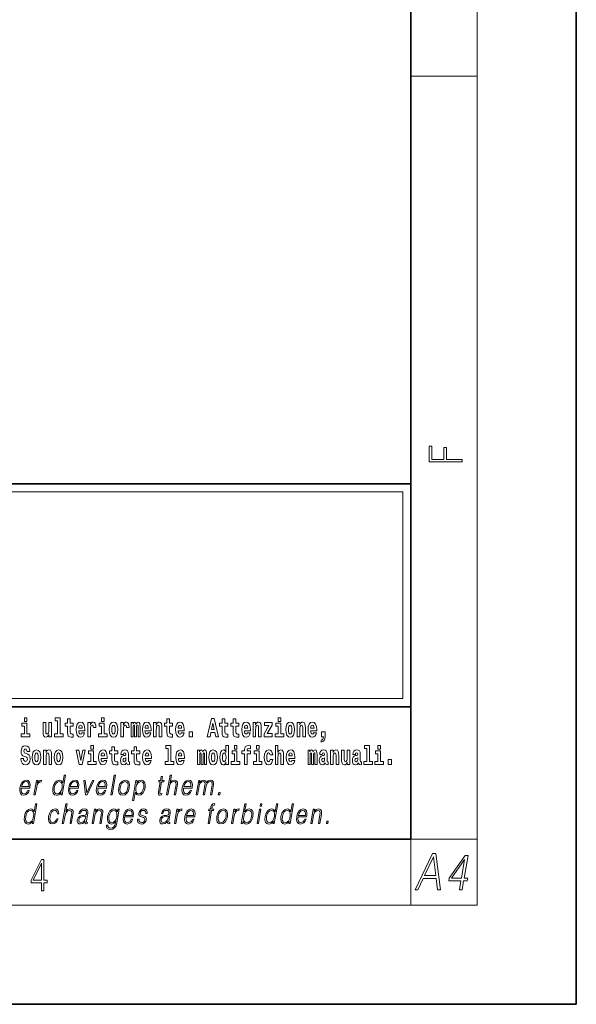
# Model space of a CAD drawing. Extents: x 0 to 210, y 0 to 297.
# Drawn here: x 176 to 210, y 0 to 60 of the extents above; entities that cross this region are included whole.
import ezdxf

# ---------------------------------------------------------------- set-up
doc = ezdxf.new("R2010")
doc.units = 0

msp = doc.modelspace()

# ---------------------------------------------------------------- linework, layer by layer
at = {"color": 7, "lineweight": 35}
for p, q in [((210, 0), (210, 297)), ((200, 10), (200, 287)), ((20, 31.5), (200, 31.5)), ((147.812, 31.5), (200, 31.5)), ((200, 10), (200, 31.5)), ((147.812, 18), (198.5, 18)), ((187, 18), (200, 18)), ((20, 10), (200, 10)), ((20, 10), (200, 10)), ((0, 0), (210, 0))]:
    msp.add_line(p, q, dxfattribs=at)
at = {"color": 7, "lineweight": 13}
for p, q in [((204, 6), (204, 291)), ((200, 56.167), (204, 56.167)), ((148.312, 31), (199.5, 31)), ((199.5, 31), (199.5, 18.5)), ((200, 10), (204, 10)), ((200, 10), (200, 6)), ((204, 6), (16, 6))]:
    msp.add_line(p, q, dxfattribs=at)
at = {"color": 252, "lineweight": 13}
msp.add_line((148.312, 18.5), (199.5, 18.5), dxfattribs=at)
at = {"color": 7, "lineweight": 13}
for points in [[(203.093, 32.817), (203.093, 32.955), (202.144, 32.955), (202.144, 33.691), (201.98, 33.691), (201.98, 32.955), (201.257, 32.955), (201.257, 33.766), (201.093, 33.766), (201.093, 32.817)], [(176.611, 17.332), (176.611, 17.116), (176.767, 17.116), (176.767, 17.332)], [(178.471, 17.154), (178.615, 17.154), (178.615, 16.369), (178.432, 16.369), (178.432, 16.193), (178.949, 16.193), (178.949, 16.369), (178.771, 16.369), (178.771, 17.332), (178.471, 17.332)], [(181.287, 17.332), (181.287, 17.116), (181.443, 17.116), (181.443, 17.332)], [(187.94, 17.293), (187.679, 16.193), (187.843, 16.193), (187.895, 16.446), (188.132, 16.446), (188.187, 16.193), (188.353, 16.193), (188.093, 17.293)], [(191.973, 17.332), (191.973, 17.116), (192.13, 17.116), (192.13, 17.332)], [(176.938, 16.369), (176.767, 16.369), (176.767, 17.016), (176.467, 17.016), (176.467, 16.839), (176.611, 16.839), (176.611, 16.369), (176.421, 16.369), (176.421, 16.193), (176.938, 16.193)], [(178.246, 16.193), (178.246, 17.045), (178.088, 17.045), (178.088, 16.621), (178.082, 16.504), (178.066, 16.422), (178.033, 16.373), (177.985, 16.357), (177.941, 16.371), (177.919, 16.415), (177.911, 16.487), (177.91, 16.583), (177.91, 17.045), (177.752, 17.045), (177.752, 16.528), (177.756, 16.374), (177.778, 16.26), (177.829, 16.19), (177.921, 16.165), (177.975, 16.174), (178.019, 16.201), (178.056, 16.251), (178.088, 16.323), (178.088, 16.193)], [(179.568, 17.016), (179.378, 17.016), (179.378, 17.265), (179.222, 17.265), (179.222, 17.016), (179.073, 17.016), (179.073, 16.839), (179.222, 16.839), (179.222, 16.46), (179.232, 16.323), (179.267, 16.232), (179.335, 16.181), (179.441, 16.163), (179.568, 16.171), (179.568, 16.352), (179.495, 16.346), (179.435, 16.358), (179.399, 16.396), (179.383, 16.458), (179.378, 16.541), (179.378, 16.839), (179.568, 16.839)], [(180.092, 16.422), (180.058, 16.368), (180.011, 16.349), (179.968, 16.362), (179.935, 16.4), (179.911, 16.463), (179.9, 16.55), (180.271, 16.55), (180.272, 16.607), (180.255, 16.808), (180.203, 16.956), (180.119, 17.045), (180.006, 17.075), (179.899, 17.043), (179.815, 16.954), (179.762, 16.81), (179.744, 16.62), (179.762, 16.426), (179.815, 16.282), (179.896, 16.193), (180.003, 16.163), (180.092, 16.179), (180.163, 16.225), (180.217, 16.304), (180.258, 16.422)], [(180.109, 16.713), (179.903, 16.713), (179.912, 16.786), (179.935, 16.842), (179.967, 16.877), (180.006, 16.889), (180.047, 16.877), (180.079, 16.843), (180.099, 16.788)], [(180.445, 17.045), (180.445, 16.193), (180.605, 16.193), (180.605, 16.626), (180.609, 16.74), (180.625, 16.823), (180.656, 16.873), (180.707, 16.891), (180.764, 16.854), (180.779, 16.812), (180.785, 16.753), (180.785, 16.748), (180.939, 16.748), (180.939, 16.763), (180.929, 16.899), (180.9, 16.996), (180.85, 17.053), (180.778, 17.073), (180.721, 17.062), (180.674, 17.03), (180.635, 16.976), (180.605, 16.9), (180.605, 17.045)], [(181.614, 16.369), (181.443, 16.369), (181.443, 17.016), (181.142, 17.016), (181.142, 16.839), (181.287, 16.839), (181.287, 16.369), (181.097, 16.369), (181.097, 16.193), (181.614, 16.193)], [(181.741, 16.618), (181.759, 16.423), (181.811, 16.281), (181.895, 16.193), (182.005, 16.163), (182.115, 16.193), (182.199, 16.281), (182.251, 16.423), (182.27, 16.618), (182.251, 16.812), (182.199, 16.956), (182.114, 17.043), (182.004, 17.075), (181.895, 17.043), (181.811, 16.956), (181.759, 16.812)], [(182.005, 16.886), (182.05, 16.869), (182.083, 16.818), (182.103, 16.734), (182.111, 16.62), (182.103, 16.504), (182.083, 16.42), (182.05, 16.369), (182.005, 16.354), (181.96, 16.369), (181.927, 16.422), (181.907, 16.507), (181.9, 16.626), (181.907, 16.737), (181.928, 16.818), (181.961, 16.869)], [(182.449, 17.045), (182.449, 16.193), (182.609, 16.193), (182.609, 16.626), (182.612, 16.74), (182.629, 16.823), (182.66, 16.873), (182.711, 16.891), (182.768, 16.854), (182.783, 16.812), (182.789, 16.753), (182.789, 16.748), (182.943, 16.748), (182.943, 16.763), (182.933, 16.899), (182.904, 16.996), (182.854, 17.053), (182.782, 17.073), (182.724, 17.062), (182.678, 17.03), (182.639, 16.976), (182.609, 16.9), (182.609, 17.045)], [(183.486, 16.824), (183.486, 16.193), (183.612, 16.193), (183.612, 16.782), (183.606, 16.905), (183.589, 16.997), (183.552, 17.054), (183.491, 17.075), (183.428, 17.043), (183.376, 16.951), (183.34, 17.041), (183.279, 17.075), (183.224, 17.043), (183.185, 16.954), (183.185, 17.045), (183.071, 17.045), (183.071, 16.193), (183.196, 16.193), (183.196, 16.818), (183.208, 16.875), (183.244, 16.896), (183.27, 16.88), (183.279, 16.835), (183.279, 16.193), (183.403, 16.193), (183.403, 16.818), (183.416, 16.875), (183.451, 16.896), (183.477, 16.88), (183.486, 16.835)], [(184.099, 16.422), (184.066, 16.368), (184.018, 16.349), (183.976, 16.362), (183.943, 16.4), (183.918, 16.463), (183.907, 16.55), (184.279, 16.55), (184.28, 16.607), (184.262, 16.808), (184.21, 16.956), (184.127, 17.045), (184.014, 17.075), (183.906, 17.043), (183.823, 16.954), (183.77, 16.81), (183.752, 16.62), (183.77, 16.426), (183.823, 16.282), (183.904, 16.193), (184.01, 16.163), (184.099, 16.179), (184.17, 16.225), (184.224, 16.304), (184.266, 16.422)], [(184.117, 16.713), (183.91, 16.713), (183.919, 16.786), (183.943, 16.842), (183.975, 16.877), (184.014, 16.889), (184.055, 16.877), (184.087, 16.843), (184.107, 16.788)], [(184.432, 17.045), (184.432, 16.193), (184.591, 16.193), (184.591, 16.617), (184.595, 16.732), (184.612, 16.815), (184.644, 16.864), (184.694, 16.881), (184.735, 16.866), (184.757, 16.824), (184.765, 16.756), (184.767, 16.667), (184.767, 16.193), (184.926, 16.193), (184.926, 16.71), (184.92, 16.862), (184.898, 16.976), (184.847, 17.048), (184.756, 17.073), (184.703, 17.064), (184.658, 17.035), (184.622, 16.986), (184.591, 16.915), (184.591, 17.045)], [(185.579, 17.016), (185.389, 17.016), (185.389, 17.265), (185.233, 17.265), (185.233, 17.016), (185.084, 17.016), (185.084, 16.839), (185.233, 16.839), (185.233, 16.46), (185.243, 16.323), (185.279, 16.232), (185.346, 16.181), (185.453, 16.163), (185.579, 16.171), (185.579, 16.352), (185.506, 16.346), (185.446, 16.358), (185.411, 16.396), (185.394, 16.458), (185.389, 16.541), (185.389, 16.839), (185.579, 16.839)], [(186.103, 16.422), (186.07, 16.368), (186.022, 16.349), (185.98, 16.362), (185.946, 16.4), (185.922, 16.463), (185.911, 16.55), (186.283, 16.55), (186.284, 16.607), (186.266, 16.808), (186.214, 16.956), (186.131, 17.045), (186.017, 17.075), (185.91, 17.043), (185.827, 16.954), (185.773, 16.81), (185.756, 16.62), (185.773, 16.426), (185.827, 16.282), (185.908, 16.193), (186.014, 16.163), (186.103, 16.179), (186.174, 16.225), (186.228, 16.304), (186.269, 16.422)], [(186.121, 16.713), (185.914, 16.713), (185.923, 16.786), (185.946, 16.842), (185.979, 16.877), (186.017, 16.889), (186.059, 16.877), (186.091, 16.843), (186.111, 16.788)], [(188.016, 17.019), (188.092, 16.631), (187.937, 16.631)], [(188.919, 17.016), (188.729, 17.016), (188.729, 17.265), (188.573, 17.265), (188.573, 17.016), (188.424, 17.016), (188.424, 16.839), (188.573, 16.839), (188.573, 16.46), (188.583, 16.323), (188.618, 16.232), (188.686, 16.181), (188.792, 16.163), (188.919, 16.171), (188.919, 16.352), (188.846, 16.346), (188.786, 16.358), (188.75, 16.396), (188.734, 16.458), (188.729, 16.541), (188.729, 16.839), (188.919, 16.839)], [(189.587, 17.016), (189.397, 17.016), (189.397, 17.265), (189.241, 17.265), (189.241, 17.016), (189.092, 17.016), (189.092, 16.839), (189.241, 16.839), (189.241, 16.46), (189.251, 16.323), (189.286, 16.232), (189.354, 16.181), (189.46, 16.163), (189.587, 16.171), (189.587, 16.352), (189.514, 16.346), (189.454, 16.358), (189.418, 16.396), (189.401, 16.458), (189.397, 16.541), (189.397, 16.839), (189.587, 16.839)], [(190.11, 16.422), (190.077, 16.368), (190.029, 16.349), (189.987, 16.362), (189.954, 16.4), (189.93, 16.463), (189.918, 16.55), (190.29, 16.55), (190.291, 16.607), (190.274, 16.808), (190.221, 16.956), (190.138, 17.045), (190.025, 17.075), (189.917, 17.043), (189.834, 16.954), (189.781, 16.81), (189.763, 16.62), (189.781, 16.426), (189.834, 16.282), (189.915, 16.193), (190.022, 16.163), (190.11, 16.179), (190.181, 16.225), (190.236, 16.304), (190.277, 16.422)], [(190.128, 16.713), (189.922, 16.713), (189.931, 16.786), (189.954, 16.842), (189.986, 16.877), (190.025, 16.889), (190.066, 16.877), (190.098, 16.843), (190.118, 16.788)], [(190.443, 17.045), (190.443, 16.193), (190.602, 16.193), (190.602, 16.617), (190.606, 16.732), (190.623, 16.815), (190.655, 16.864), (190.705, 16.881), (190.746, 16.866), (190.768, 16.824), (190.776, 16.756), (190.778, 16.667), (190.778, 16.193), (190.937, 16.193), (190.937, 16.71), (190.931, 16.862), (190.909, 16.976), (190.858, 17.048), (190.767, 17.073), (190.714, 17.064), (190.67, 17.035), (190.633, 16.986), (190.602, 16.915), (190.602, 17.045)], [(191.593, 16.886), (191.593, 17.045), (191.13, 17.045), (191.13, 16.861), (191.392, 16.861), (191.112, 16.36), (191.112, 16.193), (191.608, 16.193), (191.608, 16.377), (191.305, 16.377)], [(192.301, 16.369), (192.13, 16.369), (192.13, 17.016), (191.829, 17.016), (191.829, 16.839), (191.973, 16.839), (191.973, 16.369), (191.784, 16.369), (191.784, 16.193), (192.301, 16.193)], [(192.428, 16.618), (192.446, 16.423), (192.498, 16.281), (192.581, 16.193), (192.692, 16.163), (192.802, 16.193), (192.885, 16.281), (192.937, 16.423), (192.956, 16.618), (192.937, 16.812), (192.885, 16.956), (192.801, 17.043), (192.691, 17.075), (192.581, 17.043), (192.498, 16.956), (192.446, 16.812)], [(192.692, 16.886), (192.737, 16.869), (192.77, 16.818), (192.79, 16.734), (192.798, 16.62), (192.79, 16.504), (192.77, 16.42), (192.737, 16.369), (192.692, 16.354), (192.647, 16.369), (192.613, 16.422), (192.593, 16.507), (192.587, 16.626), (192.593, 16.737), (192.615, 16.818), (192.648, 16.869)], [(193.115, 17.045), (193.115, 16.193), (193.274, 16.193), (193.274, 16.617), (193.278, 16.732), (193.295, 16.815), (193.327, 16.864), (193.377, 16.881), (193.418, 16.866), (193.44, 16.824), (193.448, 16.756), (193.45, 16.667), (193.45, 16.193), (193.609, 16.193), (193.609, 16.71), (193.603, 16.862), (193.581, 16.976), (193.53, 17.048), (193.439, 17.073), (193.386, 17.064), (193.341, 17.035), (193.305, 16.986), (193.274, 16.915), (193.274, 17.045)], [(194.118, 16.422), (194.085, 16.368), (194.037, 16.349), (193.995, 16.362), (193.962, 16.4), (193.937, 16.463), (193.926, 16.55), (194.298, 16.55), (194.299, 16.607), (194.281, 16.808), (194.229, 16.956), (194.146, 17.045), (194.033, 17.075), (193.925, 17.043), (193.842, 16.954), (193.788, 16.81), (193.771, 16.62), (193.788, 16.426), (193.842, 16.282), (193.923, 16.193), (194.029, 16.163), (194.118, 16.179), (194.189, 16.225), (194.243, 16.304), (194.284, 16.422)], [(194.136, 16.713), (193.929, 16.713), (193.938, 16.786), (193.962, 16.842), (193.994, 16.877), (194.033, 16.889), (194.074, 16.877), (194.106, 16.843), (194.126, 16.788)], [(186.579, 16.485), (186.579, 16.193), (186.783, 16.193), (186.783, 16.485)], [(194.57, 15.864), (194.666, 15.894), (194.738, 15.96), (194.783, 16.067), (194.798, 16.205), (194.798, 16.485), (194.594, 16.485), (194.594, 16.193), (194.705, 16.193), (194.705, 16.171), (194.696, 16.094), (194.672, 16.035), (194.629, 15.995), (194.57, 15.973)], [(176.944, 15.289), (176.925, 15.439), (176.872, 15.552), (176.786, 15.62), (176.67, 15.645), (176.564, 15.62), (176.483, 15.549), (176.431, 15.439), (176.413, 15.298), (176.426, 15.183), (176.462, 15.097), (176.524, 15.037), (176.613, 14.997), (176.69, 14.972), (176.749, 14.945), (176.785, 14.905), (176.798, 14.84), (176.79, 14.778), (176.766, 14.732), (176.727, 14.702), (176.678, 14.693), (176.629, 14.705), (176.59, 14.742), (176.564, 14.801), (176.554, 14.88), (176.389, 14.88), (176.411, 14.713), (176.469, 14.59), (176.557, 14.514), (176.671, 14.487), (176.796, 14.514), (176.888, 14.585), (176.946, 14.701), (176.966, 14.853), (176.949, 14.986), (176.903, 15.073), (176.828, 15.13), (176.73, 15.168), (176.665, 15.189), (176.62, 15.214), (176.591, 15.252), (176.582, 15.314), (176.608, 15.404), (176.638, 15.43), (176.679, 15.441), (176.717, 15.43), (176.749, 15.401), (176.775, 15.301), (176.775, 15.289)], [(180.634, 15.655), (180.634, 15.439), (180.79, 15.439), (180.79, 15.655)], [(182.255, 15.339), (182.065, 15.339), (182.065, 15.588), (181.909, 15.588), (181.909, 15.339), (181.76, 15.339), (181.76, 15.162), (181.909, 15.162), (181.909, 14.783), (181.919, 14.647), (181.954, 14.555), (182.022, 14.504), (182.129, 14.487), (182.255, 14.495), (182.255, 14.675), (182.182, 14.669), (182.122, 14.682), (182.086, 14.72), (182.07, 14.782), (182.065, 14.864), (182.065, 15.162), (182.255, 15.162)], [(183.591, 15.339), (183.401, 15.339), (183.401, 15.588), (183.245, 15.588), (183.245, 15.339), (183.096, 15.339), (183.096, 15.162), (183.245, 15.162), (183.245, 14.783), (183.255, 14.647), (183.29, 14.555), (183.358, 14.504), (183.464, 14.487), (183.591, 14.495), (183.591, 14.675), (183.518, 14.669), (183.458, 14.682), (183.422, 14.72), (183.406, 14.782), (183.401, 14.864), (183.401, 15.162), (183.591, 15.162)], [(185.165, 15.477), (185.309, 15.477), (185.309, 14.693), (185.126, 14.693), (185.126, 14.517), (185.643, 14.517), (185.643, 14.693), (185.466, 14.693), (185.466, 15.655), (185.165, 15.655)], [(188.802, 14.648), (188.802, 14.517), (188.961, 14.517), (188.961, 15.655), (188.802, 15.655), (188.802, 15.238), (188.77, 15.309), (188.735, 15.36), (188.695, 15.389), (188.648, 15.398), (188.564, 15.366), (188.497, 15.278), (188.454, 15.135), (188.438, 14.943), (188.454, 14.75), (188.497, 14.606), (188.564, 14.517), (188.648, 14.487), (188.696, 14.496), (188.736, 14.525), (188.77, 14.575)], [(189.317, 15.655), (189.317, 15.439), (189.473, 15.439), (189.473, 15.655)], [(189.759, 15.162), (189.929, 15.162), (189.929, 14.517), (190.086, 14.517), (190.086, 15.162), (190.298, 15.162), (190.298, 15.339), (190.086, 15.339), (190.086, 15.376), (190.093, 15.422), (190.114, 15.452), (190.149, 15.468), (190.2, 15.474), (190.299, 15.466), (190.299, 15.647), (190.182, 15.655), (190.069, 15.642), (189.99, 15.603), (189.944, 15.527), (189.929, 15.406), (189.929, 15.339), (189.759, 15.339)], [(190.653, 15.655), (190.653, 15.439), (190.809, 15.439), (190.809, 15.655)], [(191.795, 15.655), (191.795, 14.517), (191.953, 14.517), (191.953, 14.94), (191.958, 15.056), (191.974, 15.138), (192.006, 15.187), (192.056, 15.205), (192.097, 15.189), (192.12, 15.148), (192.127, 15.08), (192.13, 14.991), (192.13, 14.517), (192.288, 14.517), (192.288, 15.034), (192.283, 15.186), (192.261, 15.3), (192.21, 15.371), (192.119, 15.397), (192.065, 15.387), (192.021, 15.358), (191.984, 15.309), (191.953, 15.238), (191.953, 15.655)], [(197.188, 15.477), (197.332, 15.477), (197.332, 14.693), (197.149, 14.693), (197.149, 14.517), (197.666, 14.517), (197.666, 14.693), (197.489, 14.693), (197.489, 15.655), (197.188, 15.655)], [(198, 15.655), (198, 15.439), (198.156, 15.439), (198.156, 15.655)], [(177.081, 14.942), (177.099, 14.747), (177.151, 14.604), (177.234, 14.517), (177.345, 14.487), (177.455, 14.517), (177.538, 14.604), (177.591, 14.747), (177.609, 14.942), (177.591, 15.135), (177.538, 15.279), (177.454, 15.366), (177.344, 15.398), (177.234, 15.366), (177.151, 15.279), (177.099, 15.135)], [(177.345, 15.21), (177.39, 15.192), (177.423, 15.141), (177.443, 15.057), (177.451, 14.943), (177.443, 14.828), (177.423, 14.744), (177.39, 14.693), (177.345, 14.677), (177.3, 14.693), (177.267, 14.745), (177.247, 14.831), (177.24, 14.95), (177.247, 15.061), (177.268, 15.141), (177.301, 15.192)], [(177.768, 15.368), (177.768, 14.517), (177.927, 14.517), (177.927, 14.94), (177.931, 15.056), (177.948, 15.138), (177.98, 15.187), (178.03, 15.205), (178.071, 15.189), (178.093, 15.148), (178.101, 15.08), (178.103, 14.991), (178.103, 14.517), (178.262, 14.517), (178.262, 15.034), (178.256, 15.186), (178.234, 15.3), (178.183, 15.371), (178.092, 15.397), (178.039, 15.387), (177.995, 15.358), (177.958, 15.309), (177.927, 15.238), (177.927, 15.368)], [(178.417, 14.942), (178.435, 14.747), (178.487, 14.604), (178.57, 14.517), (178.681, 14.487), (178.791, 14.517), (178.874, 14.604), (178.926, 14.747), (178.945, 14.942), (178.926, 15.135), (178.874, 15.279), (178.79, 15.366), (178.68, 15.398), (178.57, 15.366), (178.487, 15.279), (178.435, 15.135)], [(178.681, 15.21), (178.726, 15.192), (178.759, 15.141), (178.779, 15.057), (178.787, 14.943), (178.779, 14.828), (178.759, 14.744), (178.726, 14.693), (178.681, 14.677), (178.636, 14.693), (178.603, 14.745), (178.583, 14.831), (178.576, 14.95), (178.583, 15.061), (178.604, 15.141), (178.637, 15.192)], [(179.748, 15.368), (179.926, 14.517), (180.109, 14.517), (180.286, 15.368), (180.138, 15.368), (180.019, 14.756), (179.896, 15.368)], [(180.961, 14.693), (180.79, 14.693), (180.79, 15.339), (180.49, 15.339), (180.49, 15.162), (180.634, 15.162), (180.634, 14.693), (180.444, 14.693), (180.444, 14.517), (180.961, 14.517)], [(181.443, 14.745), (181.41, 14.691), (181.362, 14.672), (181.32, 14.685), (181.286, 14.723), (181.262, 14.786), (181.251, 14.873), (181.623, 14.873), (181.624, 14.931), (181.606, 15.132), (181.554, 15.279), (181.471, 15.368), (181.357, 15.398), (181.25, 15.366), (181.167, 15.278), (181.113, 15.133), (181.096, 14.943), (181.113, 14.75), (181.167, 14.606), (181.248, 14.517), (181.354, 14.487), (181.443, 14.503), (181.514, 14.549), (181.568, 14.628), (181.609, 14.745)], [(181.461, 15.037), (181.254, 15.037), (181.263, 15.11), (181.286, 15.165), (181.319, 15.2), (181.357, 15.213), (181.398, 15.2), (181.431, 15.167), (181.451, 15.111)], [(182.608, 15.111), (182.626, 15.194), (182.682, 15.222), (182.734, 15.2), (182.752, 15.137), (182.745, 15.087), (182.723, 15.064), (182.683, 15.054), (182.621, 15.045), (182.537, 15.013), (182.476, 14.954), (182.439, 14.87), (182.427, 14.761), (182.439, 14.647), (182.476, 14.56), (182.535, 14.507), (182.614, 14.487), (182.71, 14.52), (182.793, 14.62), (182.805, 14.563), (182.829, 14.525), (182.862, 14.506), (182.91, 14.498), (182.973, 14.511), (182.973, 14.675), (182.946, 14.671), (182.911, 14.691), (182.904, 14.756), (182.904, 15.133), (182.891, 15.249), (182.851, 15.332), (182.781, 15.381), (182.682, 15.398), (182.587, 15.378), (182.516, 15.322), (182.47, 15.235), (182.456, 15.124), (182.456, 15.111)], [(182.75, 14.821), (182.741, 14.756), (182.718, 14.707), (182.683, 14.675), (182.642, 14.666), (182.597, 14.693), (182.58, 14.763), (182.593, 14.831), (182.633, 14.867), (182.701, 14.886), (182.75, 14.919)], [(184.115, 14.745), (184.081, 14.691), (184.034, 14.672), (183.991, 14.685), (183.958, 14.723), (183.934, 14.786), (183.923, 14.873), (184.294, 14.873), (184.295, 14.931), (184.278, 15.132), (184.225, 15.279), (184.142, 15.368), (184.029, 15.398), (183.921, 15.366), (183.838, 15.278), (183.785, 15.133), (183.767, 14.943), (183.785, 14.75), (183.838, 14.606), (183.919, 14.517), (184.026, 14.487), (184.115, 14.503), (184.186, 14.549), (184.24, 14.628), (184.281, 14.745)], [(184.132, 15.037), (183.926, 15.037), (183.935, 15.11), (183.958, 15.165), (183.99, 15.2), (184.029, 15.213), (184.07, 15.2), (184.102, 15.167), (184.122, 15.111)], [(186.118, 14.745), (186.085, 14.691), (186.037, 14.672), (185.995, 14.685), (185.962, 14.723), (185.937, 14.786), (185.926, 14.873), (186.298, 14.873), (186.299, 14.931), (186.281, 15.132), (186.229, 15.279), (186.146, 15.368), (186.033, 15.398), (185.925, 15.366), (185.842, 15.278), (185.789, 15.133), (185.771, 14.943), (185.789, 14.75), (185.842, 14.606), (185.923, 14.517), (186.03, 14.487), (186.118, 14.503), (186.189, 14.549), (186.244, 14.628), (186.285, 14.745)], [(186.136, 15.037), (185.93, 15.037), (185.939, 15.11), (185.962, 15.165), (185.994, 15.2), (186.033, 15.213), (186.074, 15.2), (186.106, 15.167), (186.126, 15.111)], [(187.509, 15.148), (187.509, 14.517), (187.635, 14.517), (187.635, 15.105), (187.629, 15.229), (187.612, 15.32), (187.575, 15.378), (187.514, 15.398), (187.451, 15.366), (187.399, 15.274), (187.363, 15.365), (187.302, 15.398), (187.247, 15.366), (187.208, 15.278), (187.208, 15.368), (187.094, 15.368), (187.094, 14.517), (187.219, 14.517), (187.219, 15.141), (187.231, 15.198), (187.267, 15.219), (187.293, 15.203), (187.302, 15.159), (187.302, 14.517), (187.426, 14.517), (187.426, 15.141), (187.439, 15.198), (187.474, 15.219), (187.5, 15.203), (187.509, 15.159)], [(187.768, 14.942), (187.786, 14.747), (187.838, 14.604), (187.921, 14.517), (188.032, 14.487), (188.142, 14.517), (188.225, 14.604), (188.277, 14.747), (188.296, 14.942), (188.277, 15.135), (188.225, 15.279), (188.141, 15.366), (188.031, 15.398), (187.921, 15.366), (187.838, 15.279), (187.786, 15.135)], [(188.032, 15.21), (188.077, 15.192), (188.11, 15.141), (188.13, 15.057), (188.138, 14.943), (188.13, 14.828), (188.11, 14.744), (188.077, 14.693), (188.032, 14.677), (187.987, 14.693), (187.953, 14.745), (187.933, 14.831), (187.927, 14.95), (187.933, 15.061), (187.955, 15.141), (187.988, 15.192)], [(188.701, 15.208), (188.747, 15.19), (188.78, 15.141), (188.802, 15.057), (188.81, 14.943), (188.802, 14.828), (188.78, 14.744), (188.746, 14.693), (188.701, 14.677), (188.658, 14.693), (188.625, 14.744), (188.604, 14.828), (188.597, 14.943), (188.604, 15.057), (188.625, 15.14), (188.658, 15.19)], [(189.644, 14.693), (189.473, 14.693), (189.473, 15.339), (189.173, 15.339), (189.173, 15.162), (189.317, 15.162), (189.317, 14.693), (189.127, 14.693), (189.127, 14.517), (189.644, 14.517)], [(190.98, 14.693), (190.809, 14.693), (190.809, 15.339), (190.509, 15.339), (190.509, 15.162), (190.653, 15.162), (190.653, 14.693), (190.463, 14.693), (190.463, 14.517), (190.98, 14.517)], [(191.478, 14.821), (191.447, 14.717), (191.384, 14.679), (191.34, 14.694), (191.306, 14.745), (191.286, 14.829), (191.28, 14.945), (191.286, 15.059), (191.307, 15.143), (191.341, 15.192), (191.384, 15.21), (191.447, 15.176), (191.477, 15.086), (191.634, 15.086), (191.61, 15.216), (191.56, 15.314), (191.485, 15.376), (191.387, 15.398), (191.276, 15.365), (191.192, 15.273), (191.138, 15.129), (191.12, 14.94), (191.138, 14.753), (191.189, 14.61), (191.27, 14.518), (191.377, 14.487), (191.479, 14.511), (191.558, 14.575), (191.61, 14.682), (191.634, 14.821)], [(192.798, 14.745), (192.764, 14.691), (192.717, 14.672), (192.674, 14.685), (192.641, 14.723), (192.617, 14.786), (192.606, 14.873), (192.977, 14.873), (192.978, 14.931), (192.961, 15.132), (192.908, 15.279), (192.825, 15.368), (192.712, 15.398), (192.604, 15.366), (192.521, 15.278), (192.468, 15.133), (192.45, 14.943), (192.468, 14.75), (192.521, 14.606), (192.602, 14.517), (192.709, 14.487), (192.798, 14.503), (192.869, 14.549), (192.923, 14.628), (192.964, 14.745)], [(192.815, 15.037), (192.609, 15.037), (192.618, 15.11), (192.641, 15.165), (192.673, 15.2), (192.712, 15.213), (192.753, 15.2), (192.785, 15.167), (192.805, 15.111)], [(194.188, 15.148), (194.188, 14.517), (194.314, 14.517), (194.314, 15.105), (194.309, 15.229), (194.291, 15.32), (194.254, 15.378), (194.193, 15.398), (194.13, 15.366), (194.078, 15.274), (194.042, 15.365), (193.981, 15.398), (193.926, 15.366), (193.887, 15.278), (193.887, 15.368), (193.773, 15.368), (193.773, 14.517), (193.898, 14.517), (193.898, 15.141), (193.91, 15.198), (193.946, 15.219), (193.973, 15.203), (193.981, 15.159), (193.981, 14.517), (194.106, 14.517), (194.106, 15.141), (194.118, 15.198), (194.153, 15.219), (194.179, 15.203), (194.188, 15.159)], [(194.63, 15.111), (194.648, 15.194), (194.705, 15.222), (194.757, 15.2), (194.775, 15.137), (194.768, 15.087), (194.746, 15.064), (194.706, 15.054), (194.644, 15.045), (194.559, 15.013), (194.498, 14.954), (194.462, 14.87), (194.45, 14.761), (194.462, 14.647), (194.498, 14.56), (194.557, 14.507), (194.637, 14.487), (194.733, 14.52), (194.816, 14.62), (194.828, 14.563), (194.851, 14.525), (194.885, 14.506), (194.932, 14.498), (194.995, 14.511), (194.995, 14.675), (194.969, 14.671), (194.933, 14.691), (194.927, 14.756), (194.927, 15.133), (194.913, 15.249), (194.873, 15.332), (194.804, 15.381), (194.705, 15.398), (194.609, 15.378), (194.538, 15.322), (194.493, 15.235), (194.478, 15.124), (194.478, 15.111)], [(194.772, 14.821), (194.764, 14.756), (194.74, 14.707), (194.706, 14.675), (194.665, 14.666), (194.619, 14.693), (194.603, 14.763), (194.616, 14.831), (194.656, 14.867), (194.724, 14.886), (194.772, 14.919)], [(195.134, 15.368), (195.134, 14.517), (195.293, 14.517), (195.293, 14.94), (195.297, 15.056), (195.314, 15.138), (195.346, 15.187), (195.396, 15.205), (195.437, 15.189), (195.459, 15.148), (195.467, 15.08), (195.469, 14.991), (195.469, 14.517), (195.628, 14.517), (195.628, 15.034), (195.622, 15.186), (195.6, 15.3), (195.549, 15.371), (195.458, 15.397), (195.405, 15.387), (195.361, 15.358), (195.324, 15.309), (195.293, 15.238), (195.293, 15.368)], [(196.296, 14.517), (196.296, 15.368), (196.137, 15.368), (196.137, 14.945), (196.132, 14.828), (196.115, 14.745), (196.083, 14.696), (196.034, 14.68), (195.991, 14.694), (195.969, 14.739), (195.961, 14.81), (195.96, 14.907), (195.96, 15.368), (195.801, 15.368), (195.801, 14.851), (195.805, 14.698), (195.828, 14.583), (195.879, 14.514), (195.971, 14.488), (196.024, 14.498), (196.068, 14.525), (196.105, 14.574), (196.137, 14.647), (196.137, 14.517)], [(196.634, 15.111), (196.652, 15.194), (196.709, 15.222), (196.761, 15.2), (196.778, 15.137), (196.772, 15.087), (196.75, 15.064), (196.71, 15.054), (196.648, 15.045), (196.563, 15.013), (196.502, 14.954), (196.466, 14.87), (196.453, 14.761), (196.466, 14.647), (196.502, 14.56), (196.561, 14.507), (196.641, 14.487), (196.736, 14.52), (196.819, 14.62), (196.832, 14.563), (196.855, 14.525), (196.888, 14.506), (196.936, 14.498), (196.999, 14.511), (196.999, 14.675), (196.973, 14.671), (196.937, 14.691), (196.93, 14.756), (196.93, 15.133), (196.917, 15.249), (196.877, 15.332), (196.807, 15.381), (196.709, 15.398), (196.613, 15.378), (196.542, 15.322), (196.497, 15.235), (196.482, 15.124), (196.482, 15.111)], [(196.776, 14.821), (196.767, 14.756), (196.744, 14.707), (196.71, 14.675), (196.669, 14.666), (196.623, 14.693), (196.606, 14.763), (196.62, 14.831), (196.66, 14.867), (196.727, 14.886), (196.776, 14.919)], [(198.327, 14.693), (198.156, 14.693), (198.156, 15.339), (197.856, 15.339), (197.856, 15.162), (198, 15.162), (198, 14.693), (197.81, 14.693), (197.81, 14.517), (198.327, 14.517)], [(198.617, 14.808), (198.617, 14.517), (198.821, 14.517), (198.821, 14.808)], [(179.099, 13.874), (179.019, 13.874), (178.935, 13.39), (178.903, 13.463), (178.86, 13.518), (178.8, 13.55), (178.726, 13.562), (178.593, 13.53), (178.48, 13.442), (178.393, 13.298), (178.338, 13.106), (178.326, 12.913), (178.363, 12.771), (178.442, 12.681), (178.562, 12.65), (178.64, 12.662), (178.711, 12.692), (178.776, 12.746), (178.836, 12.821), (178.81, 12.674), (178.891, 12.674)], [(181.834, 12.674), (181.914, 12.674), (182.122, 13.874), (182.042, 13.874)], [(184.973, 13.789), (184.893, 13.789), (184.85, 13.54), (184.755, 13.54), (184.741, 13.458), (184.836, 13.458), (184.726, 12.827), (184.716, 12.749), (184.723, 12.694), (184.751, 12.664), (184.805, 12.652), (184.907, 12.671), (184.921, 12.751), (184.841, 12.734), (184.802, 12.756), (184.806, 12.827), (184.916, 13.458), (185.044, 13.458), (185.058, 13.54), (184.93, 13.54)], [(185.216, 12.674), (185.296, 12.674), (185.385, 13.185), (185.42, 13.305), (185.48, 13.395), (185.556, 13.452), (185.648, 13.473), (185.732, 13.455), (185.775, 13.405), (185.786, 13.32), (185.772, 13.2), (185.68, 12.674), (185.761, 12.674), (185.852, 13.201), (185.872, 13.338), (185.866, 13.44), (185.798, 13.528), (185.68, 13.562), (185.539, 13.522), (185.423, 13.405), (185.504, 13.874), (185.424, 13.874)], [(176.425, 13.088), (176.942, 13.088), (176.948, 13.121), (176.959, 13.308), (176.925, 13.447), (176.847, 13.532), (176.729, 13.562), (176.595, 13.53), (176.485, 13.442), (176.398, 13.296), (176.345, 13.103), (176.332, 12.911), (176.367, 12.769), (176.446, 12.681), (176.568, 12.65), (176.681, 12.672), (176.778, 12.729), (176.855, 12.821), (176.907, 12.941), (176.827, 12.941), (176.788, 12.856), (176.733, 12.792), (176.666, 12.752), (176.589, 12.739), (176.5, 12.761), (176.441, 12.829), (176.415, 12.936), (176.424, 13.083)], [(176.439, 13.17), (176.481, 13.296), (176.543, 13.392), (176.622, 13.452), (176.712, 13.473), (176.793, 13.452), (176.849, 13.393), (176.875, 13.296), (176.873, 13.17)], [(177.193, 12.674), (177.273, 12.674), (177.356, 13.155), (177.393, 13.286), (177.448, 13.382), (177.523, 13.438), (177.619, 13.458), (177.629, 13.458), (177.647, 13.562), (177.638, 13.562), (177.565, 13.55), (177.501, 13.52), (177.444, 13.465), (177.394, 13.388), (177.421, 13.54), (177.343, 13.54)], [(178.421, 13.106), (178.463, 13.263), (178.53, 13.378), (178.616, 13.448), (178.721, 13.473), (178.815, 13.448), (178.877, 13.378), (178.903, 13.263), (178.892, 13.106), (178.849, 12.948), (178.783, 12.832), (178.696, 12.762), (178.593, 12.739), (178.497, 12.762), (178.436, 12.834), (178.41, 12.949)], [(179.372, 13.088), (179.889, 13.088), (179.895, 13.121), (179.906, 13.308), (179.872, 13.447), (179.794, 13.532), (179.676, 13.562), (179.542, 13.53), (179.432, 13.442), (179.346, 13.296), (179.292, 13.103), (179.279, 12.911), (179.314, 12.769), (179.394, 12.681), (179.515, 12.65), (179.628, 12.672), (179.725, 12.729), (179.802, 12.821), (179.854, 12.941), (179.774, 12.941), (179.735, 12.856), (179.68, 12.792), (179.613, 12.752), (179.536, 12.739), (179.447, 12.761), (179.389, 12.829), (179.362, 12.936), (179.371, 13.083)], [(179.386, 13.17), (179.428, 13.296), (179.49, 13.392), (179.569, 13.452), (179.659, 13.473), (179.74, 13.452), (179.796, 13.393), (179.822, 13.296), (179.82, 13.17)], [(180.315, 12.674), (180.404, 12.674), (180.814, 13.54), (180.731, 13.54), (180.384, 12.796), (180.292, 13.54), (180.205, 13.54)], [(181.058, 13.088), (181.575, 13.088), (181.58, 13.121), (181.592, 13.308), (181.558, 13.447), (181.48, 13.532), (181.362, 13.562), (181.228, 13.53), (181.118, 13.442), (181.031, 13.296), (180.978, 13.103), (180.964, 12.911), (181, 12.769), (181.079, 12.681), (181.201, 12.65), (181.314, 12.672), (181.411, 12.729), (181.488, 12.821), (181.54, 12.941), (181.46, 12.941), (181.421, 12.856), (181.366, 12.792), (181.299, 12.752), (181.222, 12.739), (181.133, 12.761), (181.074, 12.829), (181.048, 12.936), (181.057, 13.083)], [(181.072, 13.17), (181.114, 13.296), (181.176, 13.392), (181.255, 13.452), (181.345, 13.473), (181.426, 13.452), (181.482, 13.393), (181.508, 13.296), (181.506, 13.17)], [(182.321, 13.106), (182.307, 12.913), (182.345, 12.769), (182.43, 12.681), (182.56, 12.652), (182.7, 12.682), (182.815, 12.769), (182.902, 12.913), (182.958, 13.106), (182.969, 13.3), (182.932, 13.442), (182.847, 13.53), (182.718, 13.562), (182.578, 13.53), (182.462, 13.442), (182.374, 13.298)], [(182.404, 13.106), (182.447, 13.263), (182.512, 13.378), (182.599, 13.448), (182.703, 13.473), (182.797, 13.448), (182.86, 13.378), (182.885, 13.263), (182.875, 13.106), (182.83, 12.948), (182.765, 12.834), (182.678, 12.764), (182.575, 12.741), (182.481, 12.764), (182.418, 12.834), (182.391, 12.948)], [(183.148, 12.325), (183.228, 12.325), (183.315, 12.824), (183.347, 12.747), (183.391, 12.692), (183.523, 12.65), (183.657, 12.681), (183.77, 12.769), (183.857, 12.913), (183.914, 13.106), (183.924, 13.298), (183.888, 13.442), (183.807, 13.53), (183.686, 13.562), (183.605, 13.55), (183.534, 13.518), (183.469, 13.462), (183.412, 13.385), (183.439, 13.54), (183.359, 13.54)], [(183.361, 13.106), (183.403, 13.263), (183.468, 13.378), (183.554, 13.448), (183.658, 13.473), (183.753, 13.448), (183.815, 13.378), (183.841, 13.263), (183.831, 13.106), (183.786, 12.948), (183.721, 12.832), (183.634, 12.762), (183.531, 12.739), (183.436, 12.762), (183.375, 12.834), (183.348, 12.949)], [(186.238, 13.088), (186.755, 13.088), (186.761, 13.121), (186.772, 13.308), (186.738, 13.447), (186.66, 13.532), (186.542, 13.562), (186.408, 13.53), (186.298, 13.442), (186.212, 13.296), (186.158, 13.103), (186.145, 12.911), (186.18, 12.769), (186.259, 12.681), (186.381, 12.65), (186.494, 12.672), (186.591, 12.729), (186.668, 12.821), (186.72, 12.941), (186.64, 12.941), (186.601, 12.856), (186.546, 12.792), (186.479, 12.752), (186.402, 12.739), (186.313, 12.761), (186.255, 12.829), (186.228, 12.936), (186.237, 13.083)], [(186.252, 13.17), (186.294, 13.296), (186.356, 13.392), (186.435, 13.452), (186.525, 13.473), (186.606, 13.452), (186.662, 13.393), (186.688, 13.296), (186.686, 13.17)], [(187.006, 12.674), (187.086, 12.674), (187.179, 13.21), (187.212, 13.316), (187.268, 13.4), (187.341, 13.453), (187.429, 13.473), (187.491, 13.46), (187.529, 13.42), (187.544, 13.353), (187.537, 13.26), (187.436, 12.674), (187.516, 12.674), (187.61, 13.216), (187.641, 13.32), (187.697, 13.402), (187.77, 13.453), (187.858, 13.473), (187.922, 13.46), (187.962, 13.423), (187.977, 13.36), (187.969, 13.27), (187.866, 12.674), (187.946, 12.674), (188.051, 13.278), (188.057, 13.402), (188.031, 13.49), (187.97, 13.543), (187.876, 13.562), (187.803, 13.55), (187.736, 13.518), (187.623, 13.392), (187.609, 13.463), (187.575, 13.517), (187.524, 13.55), (187.455, 13.562), (187.318, 13.518), (187.206, 13.397), (187.231, 13.54), (187.156, 13.54)], [(188.343, 12.674), (188.431, 12.674), (188.457, 12.822), (188.369, 12.822)], [(177.371, 12.132), (177.291, 12.132), (177.207, 11.648), (177.176, 11.722), (177.132, 11.777), (177.072, 11.808), (176.998, 11.82), (176.865, 11.788), (176.753, 11.7), (176.665, 11.556), (176.61, 11.365), (176.598, 11.171), (176.635, 11.029), (176.714, 10.939), (176.834, 10.909), (176.912, 10.921), (176.983, 10.951), (177.048, 11.004), (177.108, 11.079), (177.083, 10.932), (177.163, 10.932)], [(178.907, 10.932), (178.987, 10.932), (179.076, 11.443), (179.111, 11.563), (179.171, 11.653), (179.248, 11.71), (179.34, 11.732), (179.423, 11.713), (179.467, 11.663), (179.477, 11.578), (179.463, 11.458), (179.372, 10.932), (179.452, 10.932), (179.543, 11.46), (179.563, 11.597), (179.557, 11.698), (179.489, 11.787), (179.371, 11.82), (179.23, 11.78), (179.114, 11.663), (179.195, 12.132), (179.115, 12.132)], [(187.72, 10.932), (187.801, 10.932), (187.937, 11.717), (188.062, 11.717), (188.077, 11.798), (187.951, 11.798), (187.977, 11.947), (188.008, 12.029), (188.077, 12.055), (188.12, 12.049), (188.136, 12.139), (188.095, 12.144), (188.02, 12.132), (187.963, 12.099), (187.922, 12.04), (187.898, 11.957), (187.871, 11.798), (187.769, 11.798), (187.755, 11.717), (187.857, 11.717)], [(189.732, 10.932), (189.812, 10.932), (189.838, 11.082), (189.866, 11.007), (189.912, 10.952), (189.971, 10.921), (190.046, 10.909), (190.179, 10.939), (190.293, 11.029), (190.381, 11.171), (190.437, 11.365), (190.448, 11.556), (190.411, 11.7), (190.329, 11.788), (190.209, 11.82), (190.13, 11.808), (190.057, 11.775), (189.993, 11.72), (189.936, 11.645), (190.02, 12.132), (189.94, 12.132)], [(190.873, 11.982), (190.953, 11.982), (190.979, 12.132), (190.899, 12.132)], [(191.94, 12.132), (191.86, 12.132), (191.776, 11.648), (191.744, 11.722), (191.701, 11.777), (191.641, 11.808), (191.567, 11.82), (191.434, 11.788), (191.321, 11.7), (191.234, 11.556), (191.179, 11.365), (191.167, 11.171), (191.204, 11.029), (191.283, 10.939), (191.403, 10.909), (191.481, 10.921), (191.552, 10.951), (191.617, 11.004), (191.677, 11.079), (191.651, 10.932), (191.731, 10.932)], [(192.896, 12.132), (192.815, 12.132), (192.731, 11.648), (192.7, 11.722), (192.656, 11.777), (192.596, 11.808), (192.522, 11.82), (192.39, 11.788), (192.277, 11.7), (192.189, 11.556), (192.135, 11.365), (192.122, 11.171), (192.159, 11.029), (192.238, 10.939), (192.359, 10.909), (192.437, 10.921), (192.507, 10.951), (192.573, 11.004), (192.633, 11.079), (192.607, 10.932), (192.687, 10.932)], [(176.693, 11.365), (176.735, 11.521), (176.802, 11.637), (176.889, 11.707), (176.993, 11.732), (177.088, 11.707), (177.149, 11.637), (177.176, 11.521), (177.164, 11.365), (177.121, 11.206), (177.055, 11.091), (176.968, 11.021), (176.866, 10.997), (176.769, 11.021), (176.708, 11.092), (176.682, 11.208)], [(178.567, 11.231), (178.525, 11.133), (178.469, 11.059), (178.401, 11.014), (178.325, 10.999), (178.235, 11.022), (178.177, 11.094), (178.15, 11.209), (178.162, 11.368), (178.204, 11.521), (178.271, 11.637), (178.354, 11.707), (178.451, 11.732), (178.52, 11.717), (178.573, 11.675), (178.603, 11.608), (178.611, 11.523), (178.688, 11.523), (178.684, 11.643), (178.644, 11.737), (178.569, 11.798), (178.466, 11.82), (178.332, 11.788), (178.219, 11.698), (178.132, 11.553), (178.078, 11.36), (178.066, 11.169), (178.102, 11.029), (178.182, 10.941), (178.303, 10.911), (178.419, 10.932), (178.518, 10.996), (178.594, 11.096), (178.647, 11.231)], [(180.282, 11.057), (180.28, 11.044), (180.288, 10.954), (180.358, 10.924), (180.417, 10.932), (180.43, 11.007), (180.4, 11.006), (180.361, 11.024), (180.365, 11.086), (180.447, 11.558), (180.449, 11.67), (180.415, 11.753), (180.344, 11.802), (180.239, 11.82), (180.12, 11.8), (180.025, 11.743), (179.955, 11.655), (179.915, 11.54), (179.994, 11.54), (180.023, 11.623), (180.072, 11.683), (180.138, 11.718), (180.223, 11.732), (180.301, 11.72), (180.349, 11.685), (180.368, 11.627), (180.363, 11.543), (180.348, 11.491), (180.323, 11.463), (180.283, 11.446), (180.222, 11.431), (180.087, 11.416), (179.963, 11.378), (179.865, 11.291), (179.814, 11.161), (179.811, 11.057), (179.844, 10.979), (179.908, 10.929), (180, 10.911), (180.143, 10.946)], [(180.336, 11.388), (180.316, 11.266), (180.278, 11.153), (180.214, 11.069), (180.127, 11.016), (180.025, 10.999), (179.962, 11.011), (179.918, 11.042), (179.896, 11.094), (179.897, 11.163), (179.917, 11.223), (179.956, 11.274), (180.011, 11.314), (180.084, 11.346), (180.224, 11.358)], [(180.705, 10.932), (180.785, 10.932), (180.874, 11.443), (180.909, 11.563), (180.968, 11.655), (181.045, 11.712), (181.135, 11.732), (181.217, 11.715), (181.262, 11.667), (181.274, 11.586), (181.262, 11.473), (181.168, 10.932), (181.248, 10.932), (181.344, 11.485), (181.361, 11.605), (181.353, 11.698), (181.286, 11.787), (181.166, 11.82), (181.026, 11.78), (180.909, 11.66), (180.933, 11.798), (180.855, 11.798)], [(182.349, 11.798), (182.269, 11.798), (182.243, 11.648), (182.211, 11.723), (182.165, 11.777), (182.105, 11.808), (182.033, 11.82), (181.9, 11.788), (181.788, 11.698), (181.701, 11.555), (181.646, 11.365), (181.634, 11.171), (181.671, 11.029), (181.751, 10.939), (181.874, 10.909), (181.95, 10.921), (182.02, 10.951), (182.084, 11.004), (182.145, 11.081), (182.126, 10.974), (182.087, 10.84), (182.023, 10.744), (181.934, 10.685), (181.823, 10.665), (181.746, 10.677), (181.692, 10.71), (181.662, 10.762), (181.658, 10.83), (181.575, 10.83), (181.581, 10.727), (181.623, 10.647), (181.7, 10.595), (181.809, 10.577), (181.955, 10.603), (182.071, 10.679), (182.155, 10.804), (182.207, 10.977)], [(181.729, 11.365), (181.772, 11.521), (181.838, 11.637), (181.925, 11.707), (182.029, 11.732), (182.122, 11.707), (182.185, 11.637), (182.21, 11.521), (182.2, 11.365), (182.156, 11.206), (182.089, 11.091), (182.003, 11.021), (181.902, 10.997), (181.808, 11.021), (181.746, 11.092), (181.718, 11.208)], [(182.678, 11.346), (183.194, 11.346), (183.2, 11.38), (183.211, 11.566), (183.178, 11.705), (183.099, 11.79), (182.982, 11.82), (182.848, 11.788), (182.738, 11.7), (182.651, 11.555), (182.598, 11.361), (182.584, 11.169), (182.62, 11.027), (182.699, 10.939), (182.821, 10.909), (182.934, 10.931), (183.031, 10.987), (183.108, 11.079), (183.16, 11.199), (183.079, 11.199), (183.041, 11.114), (182.986, 11.051), (182.918, 11.011), (182.841, 10.997), (182.753, 11.019), (182.694, 11.087), (182.667, 11.194), (182.677, 11.341)], [(182.692, 11.428), (182.734, 11.555), (182.796, 11.65), (182.874, 11.71), (182.965, 11.732), (183.045, 11.71), (183.102, 11.652), (183.128, 11.555), (183.126, 11.428)], [(183.463, 11.203), (183.462, 11.081), (183.5, 10.987), (183.575, 10.931), (183.682, 10.909), (183.795, 10.929), (183.886, 10.979), (183.953, 11.057), (183.989, 11.158), (183.992, 11.248), (183.966, 11.314), (183.909, 11.363), (183.821, 11.401), (183.729, 11.43), (183.664, 11.46), (183.628, 11.506), (183.626, 11.583), (183.646, 11.642), (183.685, 11.69), (183.74, 11.72), (183.807, 11.732), (183.878, 11.718), (183.927, 11.682), (183.953, 11.623), (183.955, 11.545), (184.038, 11.545), (184.034, 11.66), (183.997, 11.747), (183.925, 11.8), (183.824, 11.82), (183.722, 11.8), (183.638, 11.75), (183.575, 11.67), (183.541, 11.57), (183.539, 11.473), (183.576, 11.408), (183.645, 11.36), (183.748, 11.321), (183.823, 11.294), (183.877, 11.266), (183.906, 11.224), (183.907, 11.159), (183.882, 11.092), (183.837, 11.042), (183.774, 11.009), (183.693, 10.997), (183.621, 11.012), (183.571, 11.054), (183.545, 11.119), (183.546, 11.203)], [(185.268, 11.057), (185.265, 11.044), (185.274, 10.954), (185.343, 10.924), (185.402, 10.932), (185.415, 11.007), (185.386, 11.006), (185.346, 11.024), (185.35, 11.086), (185.432, 11.558), (185.434, 11.67), (185.401, 11.753), (185.329, 11.802), (185.224, 11.82), (185.106, 11.8), (185.01, 11.743), (184.94, 11.655), (184.9, 11.54), (184.979, 11.54), (185.008, 11.623), (185.057, 11.683), (185.124, 11.718), (185.209, 11.732), (185.287, 11.72), (185.334, 11.685), (185.353, 11.627), (185.348, 11.543), (185.334, 11.491), (185.309, 11.463), (185.269, 11.446), (185.207, 11.431), (185.072, 11.416), (184.948, 11.378), (184.85, 11.291), (184.8, 11.161), (184.796, 11.057), (184.83, 10.979), (184.893, 10.929), (184.986, 10.911), (185.128, 10.946)], [(185.321, 11.388), (185.301, 11.266), (185.263, 11.153), (185.199, 11.069), (185.112, 11.016), (185.011, 10.999), (184.947, 11.011), (184.903, 11.042), (184.882, 11.094), (184.883, 11.163), (184.903, 11.223), (184.941, 11.274), (184.996, 11.314), (185.07, 11.346), (185.209, 11.358)], [(185.69, 10.932), (185.771, 10.932), (185.854, 11.413), (185.89, 11.545), (185.945, 11.64), (186.021, 11.697), (186.116, 11.717), (186.127, 11.717), (186.145, 11.82), (186.136, 11.82), (186.063, 11.808), (185.999, 11.778), (185.941, 11.723), (185.892, 11.647), (185.918, 11.798), (185.841, 11.798)], [(186.4, 11.346), (186.917, 11.346), (186.923, 11.38), (186.934, 11.566), (186.901, 11.705), (186.822, 11.79), (186.704, 11.82), (186.571, 11.788), (186.46, 11.7), (186.374, 11.555), (186.32, 11.361), (186.307, 11.169), (186.342, 11.027), (186.422, 10.939), (186.543, 10.909), (186.657, 10.931), (186.753, 10.987), (186.831, 11.079), (186.882, 11.199), (186.802, 11.199), (186.763, 11.114), (186.708, 11.051), (186.641, 11.011), (186.564, 10.997), (186.476, 11.019), (186.417, 11.087), (186.39, 11.194), (186.399, 11.341)], [(186.414, 11.428), (186.457, 11.555), (186.518, 11.65), (186.597, 11.71), (186.688, 11.732), (186.768, 11.71), (186.824, 11.652), (186.85, 11.555), (186.848, 11.428)], [(188.257, 11.365), (188.244, 11.171), (188.281, 11.027), (188.366, 10.939), (188.496, 10.911), (188.636, 10.941), (188.751, 11.027), (188.838, 11.171), (188.894, 11.365), (188.905, 11.558), (188.868, 11.7), (188.784, 11.788), (188.654, 11.82), (188.514, 11.788), (188.398, 11.7), (188.311, 11.556)], [(188.34, 11.365), (188.383, 11.521), (188.449, 11.637), (188.536, 11.707), (188.639, 11.732), (188.733, 11.707), (188.796, 11.637), (188.821, 11.521), (188.811, 11.365), (188.766, 11.206), (188.701, 11.092), (188.614, 11.022), (188.512, 10.999), (188.417, 11.022), (188.354, 11.092), (188.327, 11.206)], [(189.142, 10.932), (189.222, 10.932), (189.306, 11.413), (189.342, 11.545), (189.397, 11.64), (189.472, 11.697), (189.568, 11.717), (189.579, 11.717), (189.597, 11.82), (189.587, 11.82), (189.514, 11.808), (189.45, 11.778), (189.393, 11.723), (189.343, 11.647), (189.37, 11.798), (189.292, 11.798)], [(189.883, 11.365), (189.925, 11.521), (189.992, 11.637), (190.077, 11.707), (190.182, 11.732), (190.276, 11.707), (190.337, 11.637), (190.364, 11.521), (190.354, 11.365), (190.311, 11.206), (190.244, 11.091), (190.157, 11.021), (190.054, 10.997), (189.96, 11.021), (189.897, 11.092), (189.87, 11.208)], [(190.69, 10.932), (190.77, 10.932), (190.921, 11.798), (190.841, 11.798)], [(191.262, 11.365), (191.304, 11.521), (191.37, 11.637), (191.457, 11.707), (191.562, 11.732), (191.656, 11.707), (191.718, 11.637), (191.744, 11.521), (191.733, 11.365), (191.69, 11.206), (191.624, 11.091), (191.537, 11.021), (191.434, 10.997), (191.338, 11.021), (191.277, 11.092), (191.251, 11.208)], [(192.218, 11.365), (192.259, 11.521), (192.326, 11.637), (192.413, 11.707), (192.518, 11.732), (192.612, 11.707), (192.673, 11.637), (192.7, 11.521), (192.689, 11.365), (192.645, 11.206), (192.58, 11.091), (192.493, 11.021), (192.39, 10.997), (192.294, 11.021), (192.233, 11.092), (192.206, 11.208)], [(193.169, 11.346), (193.685, 11.346), (193.691, 11.38), (193.702, 11.566), (193.669, 11.705), (193.59, 11.79), (193.473, 11.82), (193.339, 11.788), (193.229, 11.7), (193.142, 11.555), (193.089, 11.361), (193.075, 11.169), (193.111, 11.027), (193.19, 10.939), (193.312, 10.909), (193.425, 10.931), (193.522, 10.987), (193.599, 11.079), (193.651, 11.199), (193.57, 11.199), (193.532, 11.114), (193.477, 11.051), (193.41, 11.011), (193.332, 10.997), (193.244, 11.019), (193.185, 11.087), (193.158, 11.194), (193.168, 11.341)], [(193.183, 11.428), (193.225, 11.555), (193.287, 11.65), (193.365, 11.71), (193.456, 11.732), (193.536, 11.71), (193.593, 11.652), (193.619, 11.555), (193.617, 11.428)], [(193.936, 10.932), (194.017, 10.932), (194.105, 11.443), (194.141, 11.563), (194.199, 11.655), (194.276, 11.712), (194.366, 11.732), (194.449, 11.715), (194.494, 11.667), (194.505, 11.586), (194.494, 11.473), (194.4, 10.932), (194.48, 10.932), (194.576, 11.485), (194.593, 11.605), (194.585, 11.698), (194.517, 11.787), (194.398, 11.82), (194.257, 11.78), (194.14, 11.66), (194.164, 11.798), (194.087, 11.798)], [(194.88, 10.932), (194.968, 10.932), (194.994, 11.081), (194.906, 11.081)], [(200.25, 6.932), (200.419, 6.932), (200.737, 7.605), (201.53, 7.605), (201.611, 6.932), (201.78, 6.932), (201.494, 9.132), (201.301, 9.132)], [(202.928, 6.932), (203.089, 6.932), (203.181, 7.461), (203.407, 7.461), (203.435, 7.623), (203.21, 7.623), (203.45, 9.009), (203.276, 9.009), (202.311, 7.623), (202.283, 7.461), (203.02, 7.461)], [(177.653, 6.875), (177.791, 6.875), (177.791, 7.356), (177.983, 7.356), (177.983, 7.504), (177.791, 7.504), (177.791, 8.764), (177.643, 8.764), (177.026, 7.504), (177.026, 7.356), (177.653, 7.356)], [(177.653, 7.504), (177.151, 7.504), (177.653, 8.533)], [(200.822, 7.786), (201.359, 8.918), (201.505, 7.786)], [(203.048, 7.623), (202.458, 7.623), (203.245, 8.756)]]:
    msp.add_lwpolyline(points, close=True, dxfattribs=at)

doc.saveas('drawing.dxf')
